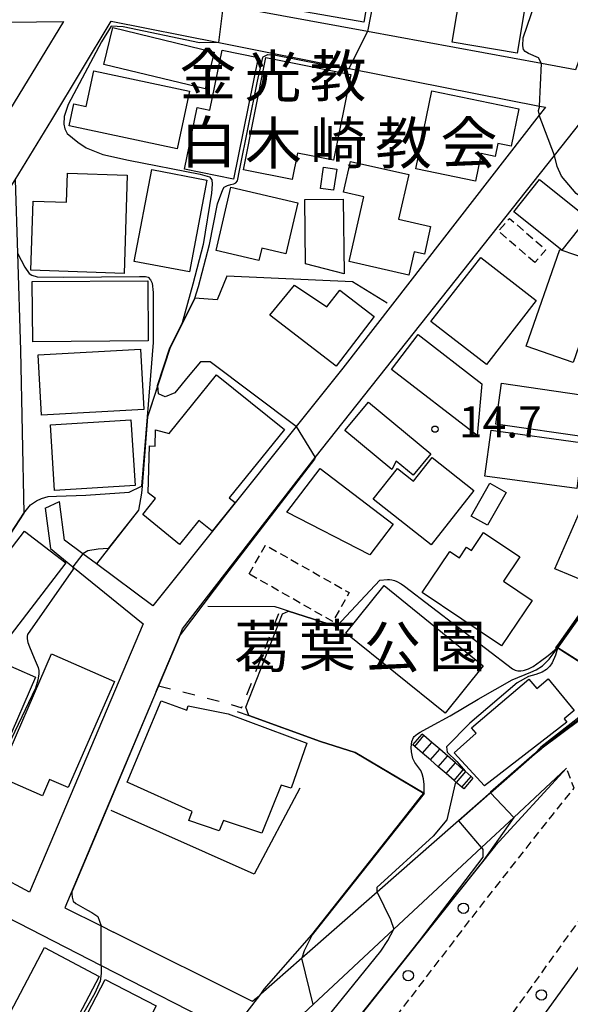
# Model space of a CAD drawing. Extents: x -6000 to -4000, y 103500 to 105000.
# Drawn here: x -4806 to -4740, y 103657 to 103776 of the extents above; entities that cross this region are included whole.
import ezdxf
from ezdxf.enums import TextEntityAlignment as Align

# ---------------------------------------------------------------- set-up
doc = ezdxf.new("R2010")
doc.units = 0
for name, pattern in [('221300', [1.5, 1, -0.5]), ('300300', [1.5, 1, -0.5]), ('620100', [3, 1.5, -1.5])]:
    doc.linetypes.add(name, pattern=pattern)
for name, color, linetype in [('2101000', 7, 'Continuous'), ('2101001', 7, 'Continuous'), ('2213000', 7, '221300'), ('2214000', 3, 'Continuous'), ('2214111', 3, 'Continuous'), ('2214121', 3, 'Continuous'), ('2214990', 3, 'Continuous'), ('2238000', 3, 'Continuous'), ('3001000', 4, 'Continuous'), ('3003000', 7, '300300'), ('6110000', 1, '611000'), ('6140000', 3, '614000'), ('6201000', 6, '620100'), ('7101000', 2, 'Continuous'), ('7101001', 8, 'Continuous'), ('7102000', 6, 'Continuous'), ('7102001', 8, 'Continuous'), ('7312000', 1, 'Continuous'), ('8131000', 7, 'Continuous'), ('8162000', 3, 'Continuous')]:
    doc.layers.add(name, color=color, linetype=linetype)
doc.styles.add('PlotAnnotation', font='txt')
doc.linetypes.add('611000', pattern='A,1,[3,dmdr.shx,S=0.2,R=0,X=0,Y=0],1', length=2)
doc.linetypes.add('614000', pattern='A,1.5,[2,dmdr.shx,S=0.3,R=0,X=0,Y=-0.3],1.5', length=3)

# ---------------------------------------------------------------- blocks, each defined once
blk = doc.blocks.new('223800')
at = {"layer": '2238000'}
blk.add_circle((0, 0), 0.25, dxfattribs=at)
blk = doc.blocks.new('731200')
at = {"layer": '7312000'}
blk.add_circle((0, 0), 0.15, dxfattribs=at)

msp = doc.modelspace()

# ---------------------------------------------------------------- linework, layer by layer
at = {"layer": '2101000', "flags": 128}
for points in [[(-4738.94, 103769.64), (-4743.03, 103770.4), (-4763.91, 103774.25), (-4781.19, 103777.44), (-4791.94, 103779.42), (-4788.97, 103784.34), (-4766.35, 103821.91), (-4760.74, 103831.09), (-4743.83, 103858.72), (-4712.48, 103843.41), (-4726.39, 103803.83), (-4738.94, 103769.64)], [(-4800.38, 103775.48), (-4811.15, 103757.85), (-4817.32, 103747.75), (-4826.67, 103732.46), (-4831.57, 103724.44), (-4849.72, 103694.73), (-4867.03, 103703.69), (-4890.29, 103715.72), (-4877.71, 103737.64), (-4867.14, 103756.07), (-4856.49, 103774.62), (-4845.36, 103774.79), (-4824.57, 103775.11)], [(-4802.59, 103717.03), (-4801.94, 103712.19), (-4799.26, 103710), (-4790.84, 103703.12), (-4804.47, 103670.93), (-4808.24, 103672.9), (-4820.66, 103679.39), (-4837.08, 103687.96), (-4844.99, 103692.09), (-4839.05, 103701.96), (-4833.05, 103711.94), (-4827.34, 103721.48), (-4814.94, 103742.22), (-4806.86, 103755.39), (-4806.2, 103756.47), (-4801.79, 103763.65), (-4794.68, 103775.49), (-4781.76, 103772.93), (-4766.11, 103769.83), (-4743.27, 103765.3), (-4742.56, 103765.16)], [(-4810.2, 103775.33), (-4800.38, 103775.48)], [(-4742.56, 103765.16), (-4743.31, 103764.2), (-4766.89, 103733.84), (-4772.48, 103726.84), (-4789.67, 103705.3), (-4796.44, 103710.35), (-4798.05, 103711.55), (-4800.26, 103713.19), (-4800.85, 103717.83)], [(-4789.27, 103695.01), (-4788.99, 103695.68), (-4786.4, 103701.83), (-4786.1, 103702.55), (-4770.21, 103723.1), (-4741.49, 103759.38), (-4737.53, 103764.38), (-4729.79, 103762.85), (-4721.21, 103761.16), (-4709.07, 103758.76), (-4708.46, 103758.64), (-4707.65, 103758.05)], [(-4789.27, 103695.01), (-4795.69, 103679.76), (-4800.21, 103669.03), (-4795.88, 103666.87), (-4794.39, 103666.13)], [(-4736.04, 103693.39), (-4743.1, 103688.07), (-4743.86, 103687.49), (-4762.76, 103670.9), (-4771.79, 103662.98), (-4776.71, 103658.65), (-4777.24, 103658.19)], [(-4810.15, 103669.43), (-4795.85, 103662.1), (-4780.24, 103654.1), (-4776.22, 103652.04), (-4770.43, 103657.44), (-4760.75, 103666.46), (-4750.23, 103676.27), (-4746.37, 103679.87), (-4740.02, 103685.79)], [(-4740.02, 103685.79), (-4748.56, 103676.53), (-4757.66, 103665.06), (-4771.23, 103647.95), (-4797.07, 103615.48), (-4797.34, 103615.13)], [(-4777.7, 103657.79), (-4794.39, 103666.13)], [(-4736, 103665.56), (-4752.6, 103642.58)], [(-4777.24, 103658.19), (-4777.7, 103657.79)]]:
    msp.add_lwpolyline(points, dxfattribs=at)
at = {"layer": '2101001', "flags": 128}
msp.add_lwpolyline([(-4802.59, 103717.03), (-4800.85, 103717.83)], dxfattribs=at)
at = {"layer": '2213000', "flags": 128}
for points in [[(-4778.5, 103610.23), (-4778.82, 103611.13), (-4778.71, 103613.08), (-4778.13, 103615.05), (-4755.48, 103644.22), (-4747.64, 103654.76), (-4737.44, 103668.99), (-4725.92, 103684.97), (-4710.73, 103705.17), (-4694.51, 103725.94), (-4682.71, 103740.89), (-4671.24, 103755.72), (-4665.66, 103765.42), (-4664.18, 103767.43), (-4663.07, 103768.67), (-4661.82, 103769.08), (-4660.57, 103769.24), (-4659.11, 103769.19)], [(-4811.84, 103596.33), (-4810.14, 103596.26), (-4808.94, 103596.89), (-4795.01, 103612.96), (-4777.84, 103633.81), (-4767.84, 103646.51), (-4758.95, 103657.97), (-4750.49, 103669.02), (-4741.77, 103680.12), (-4739.11, 103683.42), (-4740.02, 103685.79)]]:
    msp.add_lwpolyline(points, dxfattribs=at)
at = {"layer": '2214000', "flags": 128}
for points in [[(-4751.26, 103684.62), (-4751.47, 103684.8), (-4752.19, 103685.43), (-4752.42, 103685.62), (-4753.36, 103686.44), (-4755.25, 103688.07), (-4756.19, 103688.89), (-4757.14, 103689.71), (-4757.35, 103689.89)], [(-4752.37, 103683.33), (-4752.58, 103683.51), (-4753.26, 103684.1), (-4753.53, 103684.33), (-4754.47, 103685.15), (-4755.42, 103685.97), (-4756.36, 103686.79), (-4757.31, 103687.61), (-4758.25, 103688.42), (-4758.46, 103688.6)]]:
    msp.add_lwpolyline(points, dxfattribs=at)
at = {"layer": '2214111', "flags": 128}
msp.add_lwpolyline([(-4758.46, 103688.6), (-4757.35, 103689.89)], dxfattribs=at)
at = {"layer": '2214121', "flags": 128}
msp.add_lwpolyline([(-4751.26, 103684.62), (-4752.37, 103683.33)], dxfattribs=at)
at = {"layer": '2214990', "flags": 128}
for points in [[(-4758.25, 103688.42), (-4757.14, 103689.71)], [(-4757.31, 103687.61), (-4756.19, 103688.89)], [(-4756.36, 103686.79), (-4755.25, 103688.07)], [(-4755.42, 103685.97), (-4754.31, 103687.25)], [(-4754.47, 103685.15), (-4753.36, 103686.44)], [(-4753.53, 103684.33), (-4752.42, 103685.62)], [(-4752.58, 103683.51), (-4751.47, 103684.8)]]:
    msp.add_lwpolyline(points, dxfattribs=at)
at = {"layer": '3001000', "flags": 128}
for points in [[(-4762.82, 103784.27), (-4764.35, 103775.39), (-4773.08, 103776.9), (-4771.55, 103785.77), (-4762.82, 103784.27)], [(-4744.28, 103781.69), (-4745.97, 103771.68), (-4753.75, 103773), (-4752.07, 103783), (-4744.28, 103781.69)], [(-4782.3, 103771.79), (-4783.38, 103767.36), (-4795.54, 103770.3), (-4794.47, 103774.73), (-4782.3, 103771.79)], [(-4785.86, 103757.74), (-4784.36, 103765.14), (-4782.82, 103764.83), (-4781.36, 103772.03), (-4777.02, 103771.15), (-4779.98, 103756.55), (-4785.86, 103757.74)], [(-4772.96, 103756.48), (-4778.78, 103757.64), (-4776.09, 103771.13), (-4765.93, 103769.11), (-4767.98, 103758.81), (-4772.33, 103759.67), (-4772.96, 103756.48)], [(-4799.13, 103765.56), (-4797.65, 103765.25), (-4796.73, 103769.53), (-4785.27, 103767.08), (-4786.75, 103760.17), (-4799.69, 103762.94), (-4799.13, 103765.56)], [(-4756.19, 103767.14), (-4745.75, 103764.99), (-4746.68, 103760.49), (-4748.28, 103760.82), (-4748.6, 103759.26), (-4750.27, 103759.6), (-4750.96, 103756.28), (-4758.13, 103757.76), (-4756.19, 103767.14)], [(-4766.79, 103754.96), (-4765.94, 103758.67), (-4758.95, 103757.08), (-4760.18, 103751.72), (-4756.34, 103750.84), (-4757.09, 103747.54), (-4758.3, 103747.81), (-4758.94, 103745), (-4766.11, 103746.64), (-4764.34, 103754.41), (-4766.79, 103754.96)], [(-4785.28, 103745.39), (-4791.9, 103746.65), (-4789.8, 103757.68), (-4783.18, 103756.42), (-4785.28, 103745.39)], [(-4769.21, 103757.96), (-4767.61, 103757.72), (-4767.98, 103755.19), (-4769.57, 103755.43), (-4769.21, 103757.96)], [(-4804.02, 103753.88), (-4800.01, 103753.75), (-4799.9, 103757.24), (-4792.73, 103757), (-4793.12, 103745.22), (-4804.29, 103745.59), (-4804.02, 103753.88)], [(-4743.27, 103756.49), (-4737.52, 103751.89), (-4740.61, 103748.02), (-4746.36, 103752.62), (-4743.27, 103756.49)], [(-4776.93, 103746.75), (-4782.08, 103747.95), (-4780.31, 103755.57), (-4772.26, 103753.7), (-4773.69, 103747.56), (-4776.59, 103748.23), (-4776.93, 103746.75)], [(-4771.34, 103746.35), (-4771.43, 103754.09), (-4766.82, 103754.14), (-4766.71, 103745.17), (-4771.34, 103746.35)], [(-4735.18, 103746.15), (-4739.25, 103734.51), (-4744.89, 103736.48), (-4740.83, 103748.08), (-4735.18, 103746.15)], [(-4749.64, 103734.28), (-4756.3, 103739.44), (-4750.32, 103747.14), (-4743.67, 103741.98), (-4749.64, 103734.28)], [(-4804.13, 103744.23), (-4790.27, 103744.34), (-4790.21, 103737.12), (-4804.07, 103737), (-4804.13, 103744.23)], [(-4772.67, 103743.82), (-4768.79, 103741.21), (-4767.24, 103743.21), (-4763.11, 103740.03), (-4767.69, 103734.08), (-4775.64, 103740.22), (-4772.67, 103743.82)], [(-4750.21, 103731.97), (-4750.75, 103725.74), (-4761.04, 103733.69), (-4757.83, 103737.86), (-4750.21, 103731.97)], [(-4803.04, 103728.2), (-4803.43, 103735.43), (-4791.15, 103736.1), (-4790.76, 103728.87), (-4803.04, 103728.2)], [(-4773.87, 103726.49), (-4780.51, 103718.26), (-4779.8, 103717.69), (-4782.56, 103714.26), (-4784.14, 103715.54), (-4786.45, 103712.68), (-4790.87, 103716.25), (-4789.33, 103718.17), (-4790.22, 103718.88), (-4790.08, 103724.5), (-4789.38, 103724.48), (-4789.33, 103726.42), (-4787.71, 103725.98), (-4782.02, 103733.05), (-4773.87, 103726.49)], [(-4737.35, 103725.5), (-4748.53, 103727.13), (-4747.82, 103732.02), (-4736.64, 103730.39), (-4737.35, 103725.5)], [(-4758.45, 103720.99), (-4760.47, 103722.67), (-4761.01, 103721.66), (-4766.64, 103726.34), (-4763.8, 103729.76), (-4756.32, 103723.55), (-4758.45, 103720.99)], [(-4791.8, 103719.76), (-4801.45, 103719.14), (-4801.95, 103727.02), (-4792.3, 103727.64), (-4791.8, 103719.76)], [(-4749.07, 103726.39), (-4738.06, 103724.89), (-4738.81, 103719.37), (-4749.82, 103720.87), (-4749.07, 103726.39)], [(-4763.24, 103718.12), (-4760.32, 103721.8), (-4758.39, 103720.27), (-4756.15, 103723.11), (-4751.14, 103719.14), (-4756.29, 103712.62), (-4763.24, 103718.12)], [(-4741.43, 103709.74), (-4735.85, 103722.55), (-4729.2, 103719.86), (-4737.19, 103707.99), (-4741.43, 103709.74)], [(-4763.63, 103711.43), (-4773.59, 103716.53), (-4769.59, 103721.77), (-4760.84, 103715.09), (-4763.63, 103711.43)], [(-4749.23, 103720.02), (-4747.29, 103718.91), (-4749.53, 103714.98), (-4751.47, 103716.08), (-4749.23, 103720.02)], [(-4807.2, 103701.2), (-4812.17, 103705), (-4805.08, 103714.28), (-4800.11, 103710.48), (-4807.2, 103701.2)], [(-4747.83, 103700.51), (-4757.35, 103706.91), (-4754.04, 103711.82), (-4752.89, 103711.05), (-4752.02, 103712.34), (-4751.44, 103711.95), (-4749.98, 103714.11), (-4745.62, 103711.18), (-4747.59, 103708.25), (-4744.17, 103705.94), (-4747.83, 103700.51)], [(-4754.61, 103692.41), (-4766.52, 103702.03), (-4761.93, 103707.72), (-4750.02, 103698.1), (-4754.61, 103692.41)], [(-4803.73, 103696.75), (-4807.32, 103688.47), (-4811.47, 103690.27), (-4809.69, 103694.38), (-4812.68, 103695.67), (-4810.86, 103699.85), (-4803.73, 103696.75)], [(-4794.28, 103696.23), (-4799.83, 103683.48), (-4802.05, 103684.45), (-4802.9, 103682.49), (-4808.24, 103684.82), (-4801.84, 103699.52), (-4794.28, 103696.23)], [(-4744.57, 103696.49), (-4743.61, 103695.36), (-4742.22, 103696.54), (-4739.13, 103692.72), (-4740.3, 103691.72), (-4740.01, 103691.34), (-4749.88, 103683.67), (-4753.5, 103687.66), (-4750.88, 103690.01), (-4751.43, 103690.66), (-4744.57, 103696.49)], [(-4788.67, 103693.88), (-4785.59, 103692.78), (-4785.42, 103693.29), (-4780.63, 103692.33), (-4771.19, 103688.81), (-4773.06, 103683.4), (-4774.28, 103683.75), (-4776.59, 103678), (-4781.2, 103679.53), (-4781.7, 103678.3), (-4785.36, 103679.52), (-4784.94, 103680.62), (-4792.73, 103684.14), (-4788.67, 103693.88)], [(-4803.48, 103646.8), (-4810.06, 103650.28), (-4802.66, 103664.26), (-4796.09, 103660.78), (-4803.48, 103646.8)], [(-4794.56, 103647), (-4800.7, 103650.18), (-4795.39, 103660.44), (-4789.25, 103657.26), (-4794.56, 103647)]]:
    msp.add_lwpolyline(points, close=True, dxfattribs=at)
at = {"layer": '3003000', "flags": 128}
for points in [[(-4743.83, 103746.51), (-4748.2, 103750.29), (-4746.87, 103751.82), (-4742.5, 103748.05), (-4743.83, 103746.51)], [(-4778.12, 103709.13), (-4776.15, 103712.59), (-4766.11, 103706.88), (-4768.08, 103703.41), (-4778.12, 103709.13)]]:
    msp.add_lwpolyline(points, close=True, dxfattribs=at)
at = {"layer": '6110000', "flags": 128}
for points in [[(-4806.2, 103756.47), (-4805.92, 103747.63), (-4805.55, 103735.95), (-4805.16, 103716.42), (-4810.39, 103708.43), (-4814.07, 103705), (-4815.28, 103703.88), (-4820.56, 103698.87), (-4820.19, 103698.56), (-4814.1, 103693.48), (-4819.28, 103682.77), (-4820.76, 103679.71)], [(-4761.55, 103741.63), (-4765.71, 103744.21), (-4780.8, 103744.88), (-4781.94, 103742.04), (-4784.61, 103742.24), (-4787.61, 103736.2), (-4790.3, 103727.99), (-4790.96, 103719.67), (-4791.03, 103718.84), (-4791.4, 103716.77), (-4796.44, 103710.35)], [(-4712.45, 103732.62), (-4712.8, 103732.79), (-4712.91, 103732.85), (-4716.3, 103734.51), (-4718.21, 103732.75), (-4719.16, 103731.88), (-4719.92, 103731.18), (-4720.02, 103731.09), (-4721.48, 103729.74), (-4723.62, 103727.77), (-4727.5, 103720.51), (-4729.98, 103715.86), (-4740.28, 103701.41), (-4741.07, 103700.3), (-4734.37, 103696.02)], [(-4799.23, 103709.72), (-4804.71, 103701.86)], [(-4762.45, 103708.39), (-4767.62, 103702.81), (-4773.37, 103704.65), (-4774.33, 103704.96), (-4775, 103705.17), (-4783.06, 103705.2)], [(-4789.27, 103695.01), (-4795.69, 103679.76), (-4800.21, 103669.03), (-4795.88, 103666.87), (-4794.39, 103666.13)], [(-4779.54, 103692.62), (-4778.13, 103692.11), (-4769.55, 103689.01), (-4765.4, 103687.68), (-4757.12, 103682.78), (-4770.57, 103665.78)], [(-4736.04, 103693.39), (-4743.1, 103688.07), (-4743.86, 103687.49), (-4762.76, 103670.9), (-4771.79, 103662.98), (-4776.71, 103658.65), (-4777.24, 103658.19)], [(-4740.02, 103685.79), (-4748.56, 103676.53), (-4757.66, 103665.06), (-4771.23, 103647.95), (-4797.07, 103615.48), (-4797.34, 103615.13)]]:
    msp.add_lwpolyline(points, dxfattribs=at)
at = {"layer": '6140000', "flags": 128}
msp.add_lwpolyline([(-4772.05, 103683.4), (-4777.49, 103673.09), (-4794.68, 103680.73)], dxfattribs=at)
at = {"layer": '6201000', "flags": 128}
msp.add_lwpolyline([(-4788.99, 103695.68), (-4781.37, 103693.78), (-4779, 103693.05), (-4774.33, 103704.96)], dxfattribs=at)
at = {"layer": '7101000', "flags": 128}
for points in [[(-4805.92, 103747.63), (-4805.04, 103745.95), (-4804.5, 103745.21), (-4804.19, 103744.99), (-4803.54, 103744.81), (-4800.39, 103744.78), (-4791.28, 103744.86), (-4790.56, 103744.84), (-4790.21, 103744.75), (-4789.93, 103744.45), (-4789.74, 103744.04), (-4789.63, 103742.94), (-4789.64, 103736.9), (-4790.35, 103727.99)], [(-4805.16, 103716.42), (-4804.35, 103717.43), (-4803.63, 103717.9), (-4803.04, 103718.19), (-4802.23, 103718.42), (-4801.21, 103718.47), (-4797.7, 103718.58), (-4792.51, 103718.93), (-4791.01, 103719.65)], [(-4741.1, 103700.2), (-4741.36, 103699.38), (-4741.75, 103698.46)], [(-4741.75, 103698.46), (-4742.03, 103698.07), (-4742.45, 103697.64), (-4742.94, 103697.35), (-4743.72, 103697.07), (-4744.58, 103696.81), (-4745.95, 103696.07), (-4751.65, 103691.21), (-4754.43, 103688.37), (-4754.34, 103687.71), (-4753.18, 103686.62)], [(-4753.18, 103686.62), (-4752.19, 103685.43), (-4752.17, 103685.4)], [(-4753.26, 103684.1), (-4753.39, 103683.95), (-4754.4, 103679.6), (-4756.03, 103677.65), (-4762.78, 103671.47), (-4762.78, 103670.97), (-4762.76, 103670.9)], [(-4800.38, 103616.9), (-4798.84, 103617.1), (-4797.61, 103618.33), (-4788.42, 103630.77), (-4776.46, 103647.22), (-4774.83, 103649.33), (-4768.81, 103655.84), (-4762.3, 103663.82), (-4761.48, 103665.11), (-4760.75, 103666.46)]]:
    msp.add_lwpolyline(points, dxfattribs=at)
at = {"layer": '7101001', "flags": 128}
for points in [[(-4712.7, 103732.85), (-4712.76, 103732.88), (-4713.48, 103733.24), (-4716.32, 103734.63), (-4716.76, 103734.21), (-4717.41, 103733.62), (-4717.9, 103733.17), (-4718.28, 103732.82), (-4718.54, 103732.58), (-4719.26, 103731.91), (-4720.03, 103731.2), (-4720.91, 103730.39), (-4723.7, 103727.83), (-4725.34, 103724.76), (-4727.59, 103720.54), (-4730.07, 103715.91), (-4733.11, 103711.65), (-4738.54, 103704.03), (-4740.83, 103700.81), (-4741.21, 103700.27), (-4741.1, 103700.2)], [(-4790.35, 103727.99), (-4791.01, 103719.65)], [(-4820.76, 103679.71), (-4820.09, 103681.1), (-4819.28, 103682.77), (-4815.01, 103691.6), (-4814.1, 103693.48), (-4818.15, 103696.85), (-4819.81, 103698.24), (-4820.19, 103698.56), (-4820.56, 103698.87), (-4816.86, 103702.38), (-4814.07, 103705), (-4813.97, 103705.1), (-4810.39, 103708.43), (-4805.16, 103716.42)], [(-4752.17, 103685.4), (-4753.26, 103684.1)], [(-4762.76, 103670.9), (-4761.14, 103667.62), (-4760.75, 103666.46)]]:
    msp.add_lwpolyline(points, dxfattribs=at)
at = {"layer": '7102000', "flags": 128}
for points in [[(-4754.46, 103791.37), (-4755.7, 103789.47), (-4757.01, 103788.33), (-4758.96, 103788), (-4760.29, 103787.44), (-4761.22, 103786.58), (-4761.73, 103785.56), (-4763.91, 103774.25)], [(-4743.03, 103770.4), (-4743.4, 103771.1), (-4744.58, 103771.62), (-4745, 103771.88), (-4745.2, 103772.11), (-4745.29, 103772.56), (-4745.25, 103773.5), (-4743.8, 103777.71), (-4742.29, 103781.82), (-4741.78, 103783.2), (-4741.33, 103785.4), (-4741.21, 103786.09), (-4741.21, 103786.54), (-4741.36, 103787.02), (-4741.6, 103787.29), (-4742.68, 103787.68), (-4753.75, 103790.61), (-4754.49, 103790.79)], [(-4781.76, 103772.93), (-4784.05, 103772.92), (-4793.22, 103774.82), (-4794.68, 103774.92), (-4795.82, 103773.03), (-4799.81, 103765.48), (-4800.3, 103764.07), (-4800.34, 103763.14), (-4800.21, 103762.56), (-4799.95, 103762.03), (-4799.32, 103761.5), (-4798.66, 103760.97), (-4797.68, 103760.3), (-4795.65, 103759.51), (-4792.59, 103758.8), (-4783.98, 103757.12), (-4782.88, 103756.82), (-4782.57, 103756.44), (-4782.53, 103755.94), (-4782.61, 103754.84), (-4783.62, 103748.69), (-4784.86, 103743.93), (-4786.13, 103739.29)], [(-4784.61, 103742.24), (-4784.19, 103743.64), (-4782.87, 103748.69), (-4781.91, 103753.58), (-4781.26, 103755.3), (-4781.09, 103755.57), (-4780.71, 103755.78), (-4780.31, 103755.89), (-4779.95, 103755.97), (-4779.69, 103756.1), (-4779.52, 103756.35), (-4779.27, 103757.58), (-4777.11, 103768.31), (-4776.48, 103771.14), (-4776.42, 103771.23), (-4775.87, 103771.49), (-4775.1, 103771.48), (-4766.61, 103769.77), (-4766.11, 103769.83)], [(-4743.27, 103765.3), (-4743.42, 103764.72), (-4743.31, 103764.2)], [(-4733.43, 103749.82), (-4733.65, 103750.73), (-4734.5, 103751.79), (-4735.05, 103752.25), (-4736.58, 103753.17), (-4738.86, 103754.79), (-4740.65, 103756.91), (-4741.14, 103758.05), (-4741.49, 103759.38)], [(-4772.48, 103726.84), (-4782.8, 103734.61), (-4783.94, 103734.61), (-4785.41, 103732.83), (-4787.04, 103730.87), (-4788.17, 103730.38), (-4788.98, 103730.76), (-4789.07, 103731.74)], [(-4770.19, 103723.12), (-4770.27, 103722.9), (-4780.94, 103709.02), (-4786.4, 103701.83)], [(-4795.01, 103712.18), (-4796.21, 103712.09), (-4797.45, 103711.9), (-4798.05, 103711.55)], [(-4799.26, 103710), (-4799.27, 103709.87), (-4799.23, 103709.72)], [(-4762.45, 103708.39), (-4761.53, 103708.47), (-4761.26, 103708.45), (-4760.99, 103708.41), (-4760.67, 103708.32), (-4760.41, 103708.22), (-4759.89, 103707.94), (-4759.46, 103707.66), (-4746.53, 103697.72), (-4746.2, 103697.56), (-4745.89, 103697.5), (-4745.72, 103697.49), (-4745.53, 103697.5), (-4745.25, 103697.55), (-4745.06, 103697.59), (-4744.61, 103697.74), (-4744.36, 103697.85), (-4744.04, 103698.03), (-4743.14, 103698.66), (-4742.23, 103699.35), (-4741.23, 103700.17)], [(-4778.13, 103692.11), (-4778.49, 103693.11), (-4774.1, 103704.34), (-4773.37, 103704.65)], [(-4804.71, 103701.86), (-4804.74, 103701.66), (-4804.73, 103701.34), (-4804.65, 103700.88), (-4804.45, 103700.39), (-4803.89, 103699.02), (-4803.42, 103697.88), (-4803.36, 103697.54), (-4803.36, 103697.15), (-4803.48, 103696.39), (-4803.76, 103695.4), (-4807.45, 103687.6), (-4808.07, 103686.32), (-4812.07, 103678.16), (-4812.93, 103676.36), (-4813.08, 103675.99), (-4813.1, 103675.84), (-4813.05, 103675.73), (-4811.18, 103674.77), (-4809.09, 103673.59), (-4808.24, 103672.9)], [(-4757.12, 103682.78), (-4757.12, 103683.85), (-4757.2, 103684.52), (-4757.35, 103685.11), (-4757.53, 103685.54), (-4758.23, 103686.47), (-4758.46, 103686.97), (-4758.65, 103687.75), (-4758.67, 103688.3), (-4758.59, 103688.99), (-4758.41, 103689.47), (-4758.3, 103689.61), (-4757.92, 103689.92), (-4757.6, 103690.14), (-4756.37, 103690.8), (-4753.99, 103692.09), (-4750.64, 103694.11), (-4746.57, 103696.4), (-4744.31, 103697.34), (-4743.68, 103697.61), (-4742.92, 103698.08), (-4742.1, 103698.9), (-4741.16, 103700.18)], [(-4734.7, 103696.17), (-4734.68, 103696.09), (-4734.72, 103695.88), (-4738.2, 103692.15), (-4743.1, 103688.34), (-4743.89, 103687.53)], [(-4734.37, 103696.02), (-4738.04, 103692.05), (-4742.93, 103688.31), (-4743.1, 103688.07)], [(-4746.37, 103679.87), (-4750.02, 103674.68)], [(-4750.23, 103676.27), (-4750.09, 103676.02), (-4750.09, 103675.12), (-4757.7, 103665.09)], [(-4799.4, 103670.95), (-4799.4, 103670.73), (-4799.35, 103670.3), (-4799.21, 103669.82), (-4798.89, 103669.54), (-4797.5, 103668.77), (-4796.98, 103668.47), (-4796.27, 103667.99), (-4795.88, 103666.87)], [(-4776.71, 103658.65), (-4776.29, 103659.26), (-4770.61, 103665.81)], [(-4770.57, 103665.78), (-4771.53, 103663.89), (-4771.79, 103662.98)], [(-4795.85, 103662.1), (-4795.86, 103661.13), (-4795.99, 103660.23), (-4796.64, 103658.77), (-4805.56, 103643.04)]]:
    msp.add_lwpolyline(points, dxfattribs=at)
at = {"layer": '7102001', "flags": 128}
for points in [[(-4781.76, 103772.93), (-4781.19, 103777.44)], [(-4766.11, 103769.83), (-4763.91, 103774.25)], [(-4743.27, 103765.3), (-4743.03, 103770.4)], [(-4741.49, 103759.38), (-4743.31, 103764.2)], [(-4789.07, 103731.74), (-4787.61, 103736.2), (-4784.61, 103742.24)], [(-4786.13, 103739.29), (-4787.66, 103736.22), (-4789.13, 103731.73), (-4789.14, 103731.53), (-4790.3, 103727.99), (-4790.96, 103719.67), (-4791.03, 103718.84), (-4791.4, 103716.77), (-4795.01, 103712.18)], [(-4712.5, 103732.7), (-4712.59, 103732.75), (-4712.78, 103732.84), (-4713.5, 103733.19), (-4716.31, 103734.57), (-4716.72, 103734.18), (-4717.38, 103733.58), (-4717.86, 103733.14), (-4718.24, 103732.79), (-4718.5, 103732.54), (-4719.23, 103731.88), (-4720, 103731.16), (-4720.87, 103730.36), (-4723.66, 103727.8), (-4725.29, 103724.73), (-4727.55, 103720.52), (-4730.02, 103715.89), (-4733.07, 103711.62), (-4738.5, 103704), (-4740.79, 103700.78), (-4741.14, 103700.29), (-4738.27, 103698.46), (-4734.7, 103696.17)], [(-4712.45, 103732.62), (-4712.62, 103732.7), (-4712.8, 103732.79), (-4713.52, 103733.15), (-4716.3, 103734.51), (-4716.69, 103734.14), (-4717.34, 103733.55), (-4717.83, 103733.1), (-4718.21, 103732.75), (-4718.47, 103732.51), (-4719.19, 103731.84), (-4719.97, 103731.13), (-4720.84, 103730.32), (-4723.62, 103727.77), (-4725.25, 103724.71), (-4727.5, 103720.5), (-4729.98, 103715.86), (-4733.03, 103711.59), (-4738.46, 103703.97), (-4740.75, 103700.75), (-4741.07, 103700.3), (-4738.24, 103698.5), (-4734.37, 103696.02)], [(-4718.2, 103732.97), (-4718.31, 103732.86), (-4718.57, 103732.62), (-4719.29, 103731.95), (-4720.07, 103731.24), (-4720.94, 103730.43), (-4723.74, 103727.86), (-4725.38, 103724.78), (-4727.63, 103720.57), (-4730.11, 103715.94), (-4733.15, 103711.68), (-4738.58, 103704.06), (-4740.87, 103700.84), (-4741.28, 103700.26), (-4741.16, 103700.18)], [(-4772.48, 103726.84), (-4770.19, 103723.12)], [(-4727.45, 103721.02), (-4727.68, 103720.59), (-4730.15, 103715.97), (-4733.19, 103711.71), (-4738.62, 103704.09), (-4740.91, 103700.87), (-4741.36, 103700.24), (-4741.23, 103700.17)], [(-4798.05, 103711.55), (-4799.26, 103710)], [(-4799.23, 103709.72), (-4804.71, 103701.86)], [(-4773.37, 103704.65), (-4767.62, 103702.81), (-4762.45, 103708.39)], [(-4786.4, 103701.83), (-4789.27, 103695.01), (-4796.35, 103678.18), (-4799.4, 103670.95)], [(-4757.16, 103682.81), (-4765.4, 103687.68), (-4769.55, 103689.01), (-4778.13, 103692.11)], [(-4746.37, 103679.87), (-4749.17, 103682.83), (-4743.86, 103687.49), (-4743.1, 103688.07)], [(-4743.89, 103687.53), (-4749.16, 103682.91), (-4749.22, 103682.78), (-4752.96, 103679.5)], [(-4770.61, 103665.81), (-4759.15, 103680.29), (-4757.42, 103682.48), (-4757.16, 103682.81)], [(-4757.12, 103682.78), (-4759.11, 103680.26), (-4770.57, 103665.78)], [(-4750.23, 103676.27), (-4752.96, 103679.5)], [(-4750.02, 103674.68), (-4757.66, 103665.06), (-4771.23, 103647.95), (-4781.19, 103635.42)], [(-4795.85, 103662.1), (-4795.88, 103666.87)], [(-4757.7, 103665.09), (-4771.27, 103647.98), (-4781.21, 103635.49), (-4781.23, 103635.38), (-4797.07, 103615.48)], [(-4770.43, 103657.44), (-4771.79, 103662.98)], [(-4780.24, 103654.1), (-4776.71, 103658.65)]]:
    msp.add_lwpolyline(points, dxfattribs=at)

# ---------------------------------------------------------------- block references
at = {"layer": '2238000', "xscale": 2.5, "yscale": 2.5, "zscale": 2.5}
for p in [(-4752.4, 103668.98), (-4759.02, 103660.9), (-4743.04, 103658.58)]:
    msp.add_blockref('223800', p, dxfattribs=at)
at = {"layer": '7312000', "xscale": 2.5, "yscale": 2.5, "zscale": 2.5}
msp.add_blockref('731200', (-4755.82, 103726.51, 14.7), dxfattribs=at)

# ---------------------------------------------------------------- texts
at = {"layer": '7312000', "style": 'PlotAnnotation'}
msp.add_text('14.7', height=3.75, dxfattribs=at).set_placement((-4747.97, 103726.9), align=Align.MIDDLE)
at = {"layer": '8131000', "style": 'PlotAnnotation'}
for s, p in [('金', (-4783.06, 103768.43)), ('光', (-4775.25, 103768.24)), ('教', (-4767.44, 103768.28)), ('白', (-4782.99, 103760.3)), ('木', (-4775.18, 103760.2)), ('崎', (-4767.37, 103760.22)), ('教', (-4759.56, 103760.21)), ('会', (-4751.74, 103760.24))]:
    msp.add_text(s, height=5, dxfattribs=at).set_placement(p, align=Align.MIDDLE)
at = {"layer": '8162000', "style": 'PlotAnnotation'}
for s, p in [('葛', (-4776.53, 103699.76)), ('葉', (-4768.72, 103699.87)), ('公', (-4760.91, 103699.73)), ('園', (-4753.1, 103699.82))]:
    msp.add_text(s, height=5, dxfattribs=at).set_placement(p, align=Align.MIDDLE)

doc.saveas('drawing.dxf')
